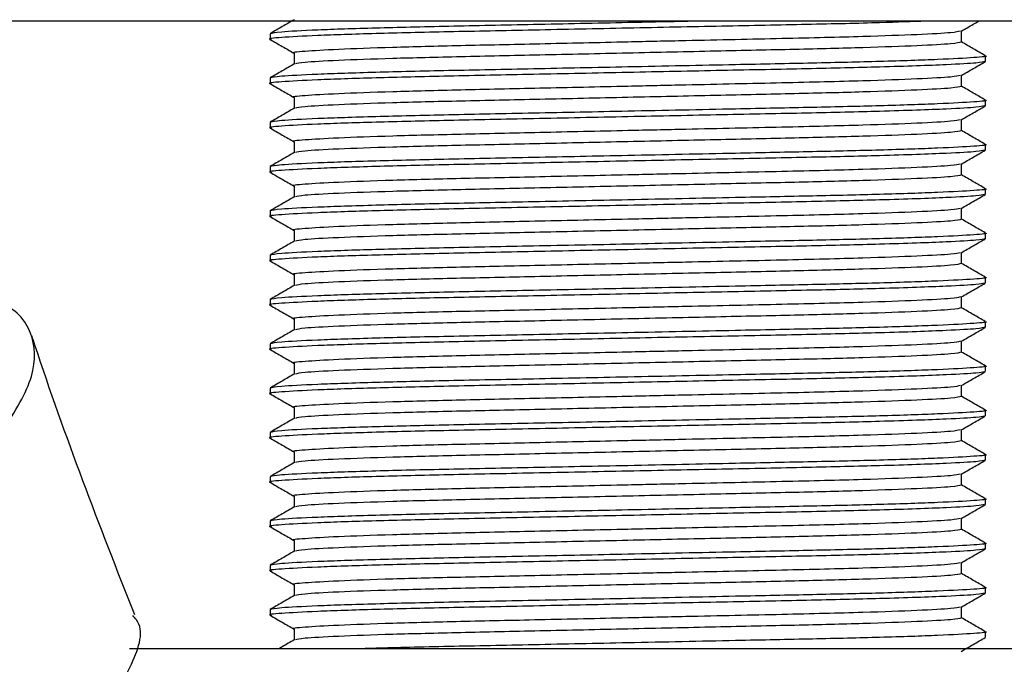
# Model space of a CAD drawing. Units: millimetres. Extents: x 5 to 995, y 5 to 995.
# Drawn here: x 452 to 466, y 448 to 457 of the extents above; entities that cross this region are included whole.
import ezdxf

# ---------------------------------------------------------------- set-up
doc = ezdxf.new("R2010")
doc.units = ezdxf.units.MM

msp = doc.modelspace()

# ---------------------------------------------------------------- linework, layer by layer
at = {"color": 7, "linetype": 'Continuous', "lineweight": 25}
for p, q in [((471.661, 457.001), (450.395, 457.001)), ((455.286, 456.82), (455.286, 456.741)), ((465.193, 456.701), (465.193, 456.858)), ((455.63, 456.542), (455.63, 456.385)), ((465.536, 456.423), (465.536, 456.503)), ((455.286, 456.185), (455.286, 456.106)), ((465.193, 456.066), (465.193, 456.223)), ((455.63, 455.907), (455.63, 455.75)), ((465.536, 455.788), (465.536, 455.868)), ((455.286, 455.55), (455.286, 455.471)), ((465.193, 455.431), (465.193, 455.588)), ((455.63, 455.272), (455.63, 455.115)), ((465.536, 455.153), (465.536, 455.233)), ((455.286, 454.915), (455.286, 454.836)), ((465.193, 454.796), (465.193, 454.953)), ((455.63, 454.637), (455.63, 454.48)), ((465.536, 454.518), (465.536, 454.598)), ((455.286, 454.28), (455.286, 454.201)), ((465.193, 454.161), (465.193, 454.318)), ((455.63, 454.002), (455.63, 453.845)), ((465.536, 453.883), (465.536, 453.963)), ((455.286, 453.645), (455.286, 453.566)), ((465.193, 453.526), (465.193, 453.683)), ((455.63, 453.367), (455.63, 453.21)), ((465.536, 453.248), (465.536, 453.328)), ((455.286, 453.01), (455.286, 452.931)), ((465.193, 452.891), (465.193, 453.048)), ((455.63, 452.732), (455.63, 452.575)), ((465.536, 452.613), (465.536, 452.693)), ((455.286, 452.375), (455.286, 452.296)), ((465.193, 452.256), (465.193, 452.413)), ((455.63, 452.097), (455.63, 451.94)), ((465.536, 451.978), (465.536, 452.058)), ((455.286, 451.74), (455.286, 451.661)), ((465.193, 451.621), (465.193, 451.778)), ((455.63, 451.462), (455.63, 451.305)), ((465.536, 451.343), (465.536, 451.423)), ((455.286, 451.105), (455.286, 451.026)), ((465.193, 450.986), (465.193, 451.143)), ((455.63, 450.827), (455.63, 450.67)), ((465.536, 450.708), (465.536, 450.788)), ((455.286, 450.47), (455.286, 450.391)), ((465.193, 450.351), (465.193, 450.508)), ((455.63, 450.192), (455.63, 450.035)), ((465.536, 450.073), (465.536, 450.153)), ((455.286, 449.835), (455.286, 449.756)), ((465.193, 449.716), (465.193, 449.873)), ((455.63, 449.557), (455.63, 449.4)), ((465.536, 449.438), (465.536, 449.518)), ((455.286, 449.2), (455.286, 449.121)), ((465.193, 449.081), (465.193, 449.238)), ((455.63, 448.922), (455.63, 448.765)), ((465.536, 448.803), (465.536, 448.883)), ((455.286, 448.565), (455.286, 448.486)), ((465.193, 448.446), (465.193, 448.603)), ((455.63, 448.287), (455.63, 448.13)), ((465.536, 448.168), (465.536, 448.248)), ((471.661, 448.001), (453.273, 448.001))]:
    msp.add_line(p, q, dxfattribs=at)
for points, knots in [([(464.688, 457.001), (464.481, 456.993), (464.035, 456.976), (462.995, 456.952), (461.763, 456.928), (460.411, 456.9), (459.062, 456.872), (457.82, 456.847), (456.753, 456.822), (455.914, 456.794), (455.423, 456.766), (455.23, 456.748), (455.3, 456.739), (455.308, 456.738)], [0, 0, 0, 0, 0.085105, 0.183802, 0.282498, 0.384678, 0.486859, 0.585555, 0.684251, 0.786432, 0.888613, 0.987309, 1, 1, 1, 1]), ([(461.471, 457.001), (461.119, 456.994), (460.32, 456.977), (459.06, 456.951), (457.821, 456.926), (456.75, 456.901), (455.924, 456.873), (455.386, 456.845), (455.319, 456.828), (455.286, 456.82)], [0, 0, 0, 0, 0.117794, 0.267379, 0.411863, 0.556347, 0.705931, 0.855516, 1, 1, 1, 1]), ([(455.633, 457.022), (455.576, 456.989), (455.461, 456.922), (455.346, 456.856), (455.289, 456.823)], [0, 0, 0, 0, 0.499993, 1, 1, 1, 1]), ([(465.19, 456.857), (465.247, 456.89), (465.33, 456.938), (465.413, 456.986), (465.439, 457.001)], [0, 0, 0, 0, 0.68886, 1, 1, 1, 1]), ([(465.172, 456.857), (465.144, 456.849), (465.083, 456.834), (464.596, 456.807), (463.785, 456.777), (462.647, 456.75), (461.453, 456.724), (460.266, 456.698), (459.152, 456.673), (457.994, 456.648), (456.999, 456.623), (456.214, 456.595), (455.763, 456.567), (455.578, 456.551), (455.63, 456.542), (455.63, 456.542)], [0, 0, 0, 0, 0.071809, 0.157525, 0.24324, 0.339953, 0.43813, 0.494432, 0.580147, 0.66294, 0.745732, 0.831447, 0.917163, 0.999955, 1, 1, 1, 1]), ([(455.289, 456.738), (455.346, 456.705), (455.46, 456.639), (455.574, 456.573), (455.63, 456.541)], [0, 0, 0, 0, 0.504337, 1, 1, 1, 1]), ([(465.193, 456.701), (465.162, 456.693), (465.099, 456.676), (464.597, 456.648), (463.827, 456.62), (462.828, 456.595), (461.67, 456.57), (460.411, 456.542), (459.152, 456.514), (457.995, 456.489), (456.996, 456.465), (456.227, 456.437), (455.739, 456.41), (455.678, 456.394), (455.65, 456.387)], [0, 0, 0, 0, 0.08274, 0.168425, 0.25411, 0.336873, 0.419635, 0.50532, 0.591005, 0.673768, 0.75653, 0.842215, 0.9279, 1, 1, 1, 1]), ([(465.534, 456.506), (465.476, 456.539), (465.363, 456.604), (465.249, 456.67), (465.193, 456.703)], [0, 0, 0, 0, 0.5040991, 1, 1, 1, 1]), ([(465.536, 456.423), (465.509, 456.416), (465.455, 456.401), (464.969, 456.373), (464.142, 456.344), (463.002, 456.317), (461.761, 456.293), (460.411, 456.265), (459.062, 456.237), (457.82, 456.212), (456.753, 456.187), (455.914, 456.159), (455.423, 456.131), (455.23, 456.113), (455.3, 456.104), (455.308, 456.103)], [0, 0, 0, 0, 0.073164, 0.148887, 0.24879, 0.329828, 0.410867, 0.494766, 0.578666, 0.659704, 0.740742, 0.824642, 0.908541, 0.989579, 1, 1, 1, 1]), ([(465.515, 456.506), (465.523, 456.505), (465.593, 456.495), (465.399, 456.478), (464.908, 456.45), (464.089, 456.422), (463.085, 456.399), (461.862, 456.374), (460.478, 456.345), (459.062, 456.316), (457.821, 456.291), (456.75, 456.266), (455.924, 456.238), (455.386, 456.21), (455.319, 456.193), (455.286, 456.185)], [0, 0, 0, 0, 0.010115, 0.091177, 0.175101, 0.259025, 0.334164, 0.408742, 0.505041, 0.588965, 0.670028, 0.75109, 0.835014, 0.918938, 1, 1, 1, 1]), ([(455.633, 456.387), (455.576, 456.354), (455.461, 456.287), (455.346, 456.221), (455.289, 456.188)], [0, 0, 0, 0, 0.499993, 1, 1, 1, 1]), ([(465.19, 456.222), (465.247, 456.255), (465.362, 456.321), (465.476, 456.387), (465.534, 456.42)], [0, 0, 0, 0, 0.499993, 1, 1, 1, 1]), ([(455.289, 456.103), (455.346, 456.07), (455.46, 456.004), (455.574, 455.938), (455.63, 455.906)], [0, 0, 0, 0, 0.504337, 1, 1, 1, 1]), ([(465.172, 456.222), (465.144, 456.214), (465.083, 456.199), (464.596, 456.172), (463.785, 456.142), (462.647, 456.115), (461.453, 456.089), (460.266, 456.063), (459.152, 456.038), (457.994, 456.013), (456.999, 455.988), (456.214, 455.96), (455.763, 455.932), (455.578, 455.916), (455.63, 455.907), (455.63, 455.907)], [0, 0, 0, 0, 0.071809, 0.157525, 0.24324, 0.339953, 0.43813, 0.494432, 0.580147, 0.66294, 0.745732, 0.831447, 0.917163, 0.999955, 1, 1, 1, 1]), ([(465.193, 456.066), (465.162, 456.058), (465.099, 456.041), (464.597, 456.013), (463.827, 455.985), (462.828, 455.96), (461.67, 455.935), (460.411, 455.907), (459.152, 455.879), (457.995, 455.854), (456.996, 455.83), (456.227, 455.802), (455.739, 455.775), (455.678, 455.759), (455.65, 455.752)], [0, 0, 0, 0, 0.0827402, 0.1684251, 0.2541101, 0.3368727, 0.4196353, 0.5053202, 0.5910051, 0.6737678, 0.7565304, 0.8422153, 0.9279002, 1, 1, 1, 1]), ([(465.534, 455.871), (465.476, 455.904), (465.363, 455.969), (465.249, 456.035), (465.193, 456.068)], [0, 0, 0, 0, 0.504099, 1, 1, 1, 1]), ([(465.515, 455.871), (465.523, 455.87), (465.593, 455.86), (465.399, 455.843), (464.908, 455.815), (464.089, 455.787), (463.085, 455.764), (461.862, 455.739), (460.478, 455.71), (459.062, 455.681), (457.821, 455.656), (456.75, 455.631), (455.924, 455.603), (455.386, 455.575), (455.319, 455.558), (455.286, 455.55)], [0, 0, 0, 0, 0.010115, 0.091177, 0.175101, 0.259025, 0.334164, 0.408742, 0.505041, 0.588965, 0.670028, 0.75109, 0.835014, 0.918938, 1, 1, 1, 1]), ([(465.517, 455.785), (465.493, 455.779), (465.439, 455.765), (464.968, 455.738), (464.142, 455.709), (463.002, 455.682), (461.761, 455.658), (460.411, 455.63), (459.062, 455.602), (457.82, 455.577), (456.753, 455.552), (455.914, 455.524), (455.423, 455.496), (455.23, 455.478), (455.3, 455.469), (455.308, 455.468)], [0, 0, 0, 0, 0.063414, 0.139933, 0.240887, 0.322778, 0.404669, 0.489451, 0.574233, 0.656124, 0.738015, 0.822797, 0.907579, 0.98947, 1, 1, 1, 1]), ([(455.633, 455.752), (455.576, 455.719), (455.461, 455.652), (455.346, 455.586), (455.289, 455.553)], [0, 0, 0, 0, 0.499993, 1, 1, 1, 1]), ([(465.19, 455.587), (465.247, 455.62), (465.362, 455.686), (465.476, 455.752), (465.534, 455.785)], [0, 0, 0, 0, 0.499993, 1, 1, 1, 1]), ([(465.172, 455.587), (465.144, 455.579), (465.083, 455.564), (464.596, 455.537), (463.785, 455.507), (462.647, 455.48), (461.453, 455.454), (460.266, 455.428), (459.152, 455.403), (457.994, 455.378), (456.999, 455.353), (456.214, 455.325), (455.763, 455.297), (455.578, 455.281), (455.63, 455.272), (455.63, 455.272)], [0, 0, 0, 0, 0.071809, 0.157525, 0.24324, 0.339953, 0.43813, 0.494432, 0.580147, 0.66294, 0.745732, 0.831447, 0.917163, 0.999955, 1, 1, 1, 1]), ([(455.289, 455.468), (455.346, 455.435), (455.46, 455.369), (455.574, 455.303), (455.63, 455.271)], [0, 0, 0, 0, 0.504337, 1, 1, 1, 1]), ([(465.193, 455.431), (465.162, 455.423), (465.099, 455.406), (464.597, 455.378), (463.827, 455.35), (462.828, 455.325), (461.67, 455.3), (460.411, 455.272), (459.152, 455.244), (457.995, 455.219), (456.996, 455.195), (456.227, 455.167), (455.739, 455.14), (455.678, 455.124), (455.65, 455.117)], [0, 0, 0, 0, 0.08274, 0.168425, 0.25411, 0.336873, 0.419635, 0.50532, 0.591005, 0.673768, 0.75653, 0.842215, 0.9279, 1, 1, 1, 1]), ([(465.534, 455.236), (465.476, 455.269), (465.363, 455.334), (465.249, 455.4), (465.193, 455.433)], [0, 0, 0, 0, 0.504099, 1, 1, 1, 1]), ([(465.517, 455.15), (465.493, 455.144), (465.439, 455.13), (464.968, 455.103), (464.142, 455.074), (463.002, 455.047), (461.761, 455.023), (460.411, 454.995), (459.062, 454.967), (457.82, 454.942), (456.753, 454.917), (455.914, 454.889), (455.423, 454.861), (455.23, 454.843), (455.3, 454.834), (455.308, 454.833)], [0, 0, 0, 0, 0.063414, 0.139933, 0.240887, 0.322778, 0.404669, 0.489451, 0.574233, 0.656124, 0.738015, 0.822797, 0.907579, 0.98947, 1, 1, 1, 1]), ([(465.515, 455.236), (465.523, 455.235), (465.593, 455.225), (465.399, 455.208), (464.908, 455.18), (464.089, 455.152), (463.085, 455.129), (461.862, 455.104), (460.478, 455.075), (459.062, 455.046), (457.821, 455.021), (456.75, 454.996), (455.924, 454.968), (455.386, 454.94), (455.319, 454.923), (455.286, 454.915)], [0, 0, 0, 0, 0.010115, 0.091177, 0.175101, 0.259025, 0.334164, 0.408742, 0.505041, 0.588965, 0.670028, 0.75109, 0.835014, 0.918938, 1, 1, 1, 1]), ([(455.633, 455.117), (455.576, 455.084), (455.461, 455.017), (455.346, 454.951), (455.289, 454.918)], [0, 0, 0, 0, 0.4999927, 1, 1, 1, 1]), ([(465.19, 454.952), (465.247, 454.985), (465.362, 455.051), (465.476, 455.117), (465.534, 455.15)], [0, 0, 0, 0, 0.499993, 1, 1, 1, 1]), ([(455.289, 454.833), (455.346, 454.8), (455.46, 454.734), (455.574, 454.668), (455.63, 454.636)], [0, 0, 0, 0, 0.504337, 1, 1, 1, 1]), ([(465.172, 454.952), (465.144, 454.944), (465.083, 454.929), (464.596, 454.902), (463.785, 454.872), (462.647, 454.845), (461.453, 454.819), (460.266, 454.793), (459.152, 454.768), (457.994, 454.743), (456.999, 454.718), (456.214, 454.69), (455.763, 454.662), (455.578, 454.646), (455.63, 454.637), (455.63, 454.637)], [0, 0, 0, 0, 0.071809, 0.157525, 0.24324, 0.339953, 0.43813, 0.494432, 0.580147, 0.66294, 0.745732, 0.831447, 0.917163, 0.999955, 1, 1, 1, 1]), ([(465.193, 454.796), (465.162, 454.788), (465.099, 454.771), (464.597, 454.743), (463.827, 454.715), (462.828, 454.69), (461.67, 454.665), (460.411, 454.637), (459.152, 454.609), (457.995, 454.584), (456.996, 454.56), (456.227, 454.532), (455.739, 454.505), (455.678, 454.489), (455.65, 454.482)], [0, 0, 0, 0, 0.08274, 0.168425, 0.25411, 0.336873, 0.419635, 0.50532, 0.591005, 0.673768, 0.75653, 0.842215, 0.9279, 1, 1, 1, 1]), ([(465.534, 454.601), (465.476, 454.634), (465.363, 454.699), (465.249, 454.765), (465.193, 454.798)], [0, 0, 0, 0, 0.504099, 1, 1, 1, 1]), ([(465.515, 454.601), (465.523, 454.6), (465.593, 454.59), (465.399, 454.573), (464.908, 454.545), (464.089, 454.517), (463.085, 454.494), (461.862, 454.469), (460.478, 454.44), (459.062, 454.411), (457.821, 454.386), (456.75, 454.361), (455.924, 454.333), (455.386, 454.305), (455.319, 454.288), (455.286, 454.28)], [0, 0, 0, 0, 0.010115, 0.091177, 0.175101, 0.259025, 0.334164, 0.408742, 0.505041, 0.588965, 0.670028, 0.75109, 0.835014, 0.918938, 1, 1, 1, 1]), ([(465.517, 454.515), (465.493, 454.509), (465.439, 454.495), (464.968, 454.468), (464.142, 454.439), (463.002, 454.412), (461.761, 454.388), (460.411, 454.36), (459.062, 454.332), (457.82, 454.307), (456.753, 454.282), (455.914, 454.254), (455.423, 454.226), (455.23, 454.208), (455.3, 454.199), (455.308, 454.198)], [0, 0, 0, 0, 0.063414, 0.139933, 0.240887, 0.322778, 0.404669, 0.489451, 0.574233, 0.656124, 0.738015, 0.822797, 0.907579, 0.98947, 1, 1, 1, 1]), ([(455.633, 454.482), (455.576, 454.449), (455.461, 454.382), (455.346, 454.316), (455.289, 454.283)], [0, 0, 0, 0, 0.499993, 1, 1, 1, 1]), ([(465.19, 454.317), (465.247, 454.35), (465.362, 454.416), (465.476, 454.482), (465.534, 454.515)], [0, 0, 0, 0, 0.499993, 1, 1, 1, 1]), ([(465.172, 454.317), (465.144, 454.309), (465.083, 454.294), (464.596, 454.267), (463.785, 454.237), (462.647, 454.21), (461.453, 454.184), (460.266, 454.158), (459.152, 454.133), (457.994, 454.108), (456.999, 454.083), (456.214, 454.055), (455.763, 454.027), (455.578, 454.011), (455.63, 454.002), (455.63, 454.002)], [0, 0, 0, 0, 0.071809, 0.157525, 0.24324, 0.339953, 0.43813, 0.494432, 0.580147, 0.66294, 0.745732, 0.831447, 0.917163, 0.999955, 1, 1, 1, 1]), ([(455.289, 454.198), (455.346, 454.165), (455.46, 454.099), (455.574, 454.033), (455.63, 454.001)], [0, 0, 0, 0, 0.504337, 1, 1, 1, 1]), ([(465.193, 454.161), (465.162, 454.153), (465.099, 454.136), (464.597, 454.108), (463.827, 454.08), (462.828, 454.055), (461.67, 454.03), (460.411, 454.002), (459.152, 453.974), (457.995, 453.949), (456.996, 453.925), (456.227, 453.897), (455.739, 453.87), (455.678, 453.854), (455.65, 453.847)], [0, 0, 0, 0, 0.08274, 0.168425, 0.25411, 0.336873, 0.419635, 0.50532, 0.591005, 0.673768, 0.75653, 0.842215, 0.9279, 1, 1, 1, 1]), ([(465.534, 453.966), (465.476, 453.999), (465.363, 454.064), (465.249, 454.13), (465.193, 454.163)], [0, 0, 0, 0, 0.504099, 1, 1, 1, 1]), ([(465.536, 453.883), (465.509, 453.876), (465.455, 453.861), (464.969, 453.833), (464.142, 453.804), (463.002, 453.777), (461.761, 453.753), (460.411, 453.725), (459.062, 453.697), (457.82, 453.672), (456.753, 453.647), (455.914, 453.619), (455.423, 453.591), (455.23, 453.573), (455.3, 453.564), (455.308, 453.563)], [0, 0, 0, 0, 0.073164, 0.148887, 0.24879, 0.329828, 0.410867, 0.494766, 0.578666, 0.659704, 0.740742, 0.824642, 0.908541, 0.989579, 1, 1, 1, 1]), ([(465.515, 453.966), (465.523, 453.965), (465.593, 453.955), (465.399, 453.938), (464.908, 453.91), (464.089, 453.882), (463.085, 453.859), (461.862, 453.834), (460.478, 453.805), (459.062, 453.776), (457.821, 453.751), (456.75, 453.726), (455.924, 453.698), (455.386, 453.67), (455.319, 453.653), (455.286, 453.645)], [0, 0, 0, 0, 0.010115, 0.091177, 0.175101, 0.259025, 0.334164, 0.408742, 0.505041, 0.588965, 0.670028, 0.75109, 0.835014, 0.918938, 1, 1, 1, 1]), ([(455.633, 453.847), (455.576, 453.814), (455.461, 453.747), (455.346, 453.681), (455.289, 453.648)], [0, 0, 0, 0, 0.499993, 1, 1, 1, 1]), ([(465.19, 453.682), (465.247, 453.715), (465.362, 453.781), (465.476, 453.847), (465.534, 453.88)], [0, 0, 0, 0, 0.4999927, 1, 1, 1, 1]), ([(455.289, 453.563), (455.346, 453.53), (455.46, 453.464), (455.574, 453.398), (455.63, 453.366)], [0, 0, 0, 0, 0.504337, 1, 1, 1, 1]), ([(465.172, 453.682), (465.144, 453.674), (465.083, 453.659), (464.596, 453.632), (463.785, 453.602), (462.647, 453.575), (461.453, 453.549), (460.266, 453.523), (459.152, 453.498), (457.994, 453.473), (456.999, 453.448), (456.214, 453.42), (455.763, 453.392), (455.578, 453.376), (455.63, 453.367), (455.63, 453.367)], [0, 0, 0, 0, 0.071809, 0.157525, 0.24324, 0.339953, 0.43813, 0.494432, 0.580147, 0.66294, 0.745732, 0.831447, 0.917163, 0.999955, 1, 1, 1, 1]), ([(465.193, 453.526), (465.162, 453.518), (465.099, 453.501), (464.597, 453.473), (463.827, 453.445), (462.828, 453.42), (461.67, 453.395), (460.411, 453.367), (459.152, 453.339), (457.995, 453.314), (456.996, 453.29), (456.227, 453.262), (455.739, 453.235), (455.678, 453.219), (455.65, 453.212)], [0, 0, 0, 0, 0.08274, 0.168425, 0.25411, 0.336873, 0.419635, 0.50532, 0.591005, 0.673768, 0.75653, 0.842215, 0.9279, 1, 1, 1, 1]), ([(465.534, 453.331), (465.476, 453.364), (465.363, 453.429), (465.249, 453.495), (465.193, 453.528)], [0, 0, 0, 0, 0.504099, 1, 1, 1, 1]), ([(465.515, 453.331), (465.523, 453.33), (465.593, 453.32), (465.399, 453.303), (464.908, 453.275), (464.089, 453.247), (463.085, 453.224), (461.862, 453.199), (460.478, 453.17), (459.062, 453.141), (457.821, 453.116), (456.75, 453.091), (455.924, 453.063), (455.386, 453.035), (455.319, 453.018), (455.286, 453.01)], [0, 0, 0, 0, 0.010115, 0.091177, 0.175101, 0.259025, 0.334164, 0.408742, 0.505041, 0.588965, 0.670028, 0.75109, 0.835014, 0.918938, 1, 1, 1, 1]), ([(465.517, 453.245), (465.493, 453.239), (465.439, 453.225), (464.968, 453.198), (464.142, 453.169), (463.002, 453.142), (461.761, 453.118), (460.411, 453.09), (459.062, 453.062), (457.82, 453.037), (456.753, 453.012), (455.914, 452.984), (455.423, 452.956), (455.23, 452.938), (455.3, 452.929), (455.308, 452.928)], [0, 0, 0, 0, 0.063414, 0.139933, 0.240887, 0.322778, 0.404669, 0.489451, 0.574233, 0.656124, 0.738015, 0.822797, 0.907579, 0.98947, 1, 1, 1, 1]), ([(455.633, 453.212), (455.576, 453.179), (455.461, 453.112), (455.346, 453.046), (455.289, 453.013)], [0, 0, 0, 0, 0.499993, 1, 1, 1, 1]), ([(465.19, 453.047), (465.247, 453.08), (465.362, 453.146), (465.476, 453.212), (465.534, 453.245)], [0, 0, 0, 0, 0.499993, 1, 1, 1, 1]), ([(447.424, 444.564), (447.38, 444.638), (447.188, 444.961), (447.331, 445.718), (447.824, 446.79), (448.678, 447.947), (449.691, 449.1), (450.692, 450.186), (451.491, 451.143), (451.949, 451.94), (451.909, 452.551), (451.639, 452.896), (451.278, 453.022), (451.235, 453.037)], [0, 0, 0, 0, 0.0315545, 0.1377383, 0.2438211, 0.3497841, 0.4556485, 0.561469, 0.6673265, 0.7733108, 0.8795054, 0.9859773, 1, 1, 1, 1]), ([(465.172, 453.047), (465.144, 453.039), (465.083, 453.024), (464.596, 452.997), (463.785, 452.967), (462.647, 452.94), (461.453, 452.914), (460.266, 452.888), (459.152, 452.863), (457.994, 452.838), (456.999, 452.813), (456.214, 452.785), (455.763, 452.757), (455.578, 452.741), (455.63, 452.732), (455.63, 452.732)], [0, 0, 0, 0, 0.071809, 0.157525, 0.24324, 0.339953, 0.43813, 0.494432, 0.580147, 0.66294, 0.745732, 0.831447, 0.917163, 0.999955, 1, 1, 1, 1]), ([(455.289, 452.928), (455.346, 452.895), (455.46, 452.829), (455.574, 452.763), (455.63, 452.731)], [0, 0, 0, 0, 0.504337, 1, 1, 1, 1]), ([(465.193, 452.891), (465.162, 452.883), (465.099, 452.866), (464.597, 452.838), (463.827, 452.81), (462.828, 452.785), (461.67, 452.76), (460.411, 452.732), (459.152, 452.704), (457.995, 452.679), (456.996, 452.655), (456.227, 452.627), (455.739, 452.6), (455.678, 452.584), (455.65, 452.577)], [0, 0, 0, 0, 0.08274, 0.168425, 0.25411, 0.336873, 0.419635, 0.50532, 0.591005, 0.673768, 0.75653, 0.842215, 0.9279, 1, 1, 1, 1]), ([(465.534, 452.696), (465.476, 452.729), (465.363, 452.794), (465.249, 452.86), (465.193, 452.893)], [0, 0, 0, 0, 0.504099, 1, 1, 1, 1]), ([(465.536, 452.613), (465.509, 452.606), (465.455, 452.591), (464.969, 452.563), (464.142, 452.534), (463.002, 452.507), (461.761, 452.483), (460.411, 452.455), (459.062, 452.427), (457.82, 452.402), (456.753, 452.377), (455.914, 452.349), (455.423, 452.321), (455.23, 452.303), (455.3, 452.294), (455.308, 452.293)], [0, 0, 0, 0, 0.073164, 0.148887, 0.24879, 0.329828, 0.410867, 0.494766, 0.578666, 0.659704, 0.740742, 0.824642, 0.908541, 0.989579, 1, 1, 1, 1]), ([(465.515, 452.696), (465.523, 452.695), (465.593, 452.685), (465.399, 452.668), (464.908, 452.64), (464.089, 452.612), (463.085, 452.589), (461.862, 452.564), (460.478, 452.535), (459.062, 452.506), (457.821, 452.481), (456.75, 452.456), (455.924, 452.428), (455.386, 452.4), (455.319, 452.383), (455.286, 452.375)], [0, 0, 0, 0, 0.010115, 0.091177, 0.175101, 0.259025, 0.334164, 0.408742, 0.505041, 0.588965, 0.670028, 0.75109, 0.835014, 0.918938, 1, 1, 1, 1]), ([(455.633, 452.577), (455.576, 452.544), (455.461, 452.477), (455.346, 452.411), (455.289, 452.378)], [0, 0, 0, 0, 0.499993, 1, 1, 1, 1]), ([(465.19, 452.412), (465.247, 452.445), (465.362, 452.511), (465.476, 452.577), (465.534, 452.61)], [0, 0, 0, 0, 0.499993, 1, 1, 1, 1]), ([(453.346, 448.489), (452.846, 449.769), (452.329, 451.093), (451.888, 452.446), (451.873, 452.49)], [0, 0, 0, 0, 0.967542, 1, 1, 1, 1]), ([(455.289, 452.293), (455.346, 452.26), (455.46, 452.194), (455.574, 452.128), (455.63, 452.096)], [0, 0, 0, 0, 0.504337, 1, 1, 1, 1]), ([(465.172, 452.412), (465.144, 452.404), (465.083, 452.389), (464.596, 452.362), (463.785, 452.332), (462.647, 452.305), (461.453, 452.279), (460.266, 452.253), (459.152, 452.228), (457.994, 452.203), (456.999, 452.178), (456.214, 452.15), (455.763, 452.122), (455.578, 452.106), (455.63, 452.097), (455.63, 452.097)], [0, 0, 0, 0, 0.071809, 0.157525, 0.24324, 0.339953, 0.43813, 0.494432, 0.580147, 0.66294, 0.745732, 0.831447, 0.917163, 0.999955, 1, 1, 1, 1]), ([(465.193, 452.256), (465.162, 452.248), (465.099, 452.231), (464.597, 452.203), (463.827, 452.175), (462.828, 452.15), (461.67, 452.125), (460.411, 452.097), (459.152, 452.069), (457.995, 452.044), (456.996, 452.02), (456.227, 451.992), (455.739, 451.965), (455.678, 451.949), (455.65, 451.942)], [0, 0, 0, 0, 0.08274, 0.168425, 0.25411, 0.336873, 0.419635, 0.50532, 0.591005, 0.673768, 0.75653, 0.842215, 0.9279, 1, 1, 1, 1]), ([(465.534, 452.061), (465.476, 452.094), (465.363, 452.159), (465.249, 452.225), (465.193, 452.258)], [0, 0, 0, 0, 0.504099, 1, 1, 1, 1]), ([(465.515, 452.061), (465.523, 452.06), (465.593, 452.05), (465.399, 452.033), (464.908, 452.005), (464.089, 451.977), (463.085, 451.954), (461.862, 451.929), (460.478, 451.9), (459.062, 451.871), (457.821, 451.846), (456.75, 451.821), (455.924, 451.793), (455.386, 451.765), (455.319, 451.748), (455.286, 451.74)], [0, 0, 0, 0, 0.010115, 0.091177, 0.175101, 0.259025, 0.334164, 0.408742, 0.505041, 0.588965, 0.670028, 0.75109, 0.835014, 0.918938, 1, 1, 1, 1]), ([(465.517, 451.975), (465.493, 451.969), (465.439, 451.955), (464.968, 451.928), (464.142, 451.899), (463.002, 451.872), (461.761, 451.848), (460.411, 451.82), (459.062, 451.792), (457.82, 451.767), (456.753, 451.742), (455.914, 451.714), (455.423, 451.686), (455.23, 451.668), (455.3, 451.659), (455.308, 451.658)], [0, 0, 0, 0, 0.063414, 0.139933, 0.240887, 0.322778, 0.404669, 0.489451, 0.574233, 0.656124, 0.738015, 0.822797, 0.907579, 0.98947, 1, 1, 1, 1]), ([(455.633, 451.942), (455.576, 451.909), (455.461, 451.842), (455.346, 451.776), (455.289, 451.743)], [0, 0, 0, 0, 0.499993, 1, 1, 1, 1]), ([(465.19, 451.777), (465.247, 451.81), (465.362, 451.876), (465.476, 451.942), (465.534, 451.975)], [0, 0, 0, 0, 0.499993, 1, 1, 1, 1]), ([(465.172, 451.777), (465.144, 451.769), (465.083, 451.754), (464.596, 451.727), (463.785, 451.697), (462.647, 451.67), (461.453, 451.644), (460.266, 451.618), (459.152, 451.593), (457.994, 451.568), (456.999, 451.543), (456.214, 451.515), (455.763, 451.487), (455.578, 451.471), (455.63, 451.462), (455.63, 451.462)], [0, 0, 0, 0, 0.071809, 0.157525, 0.24324, 0.339953, 0.43813, 0.494432, 0.580147, 0.66294, 0.745732, 0.831447, 0.917163, 0.999955, 1, 1, 1, 1]), ([(455.289, 451.658), (455.346, 451.625), (455.46, 451.559), (455.574, 451.493), (455.63, 451.461)], [0, 0, 0, 0, 0.504337, 1, 1, 1, 1]), ([(465.193, 451.621), (465.162, 451.613), (465.099, 451.596), (464.597, 451.568), (463.827, 451.54), (462.828, 451.515), (461.67, 451.49), (460.411, 451.462), (459.152, 451.434), (457.995, 451.409), (456.996, 451.385), (456.227, 451.357), (455.739, 451.33), (455.678, 451.314), (455.65, 451.307)], [0, 0, 0, 0, 0.08274, 0.168425, 0.25411, 0.336873, 0.419635, 0.50532, 0.591005, 0.673768, 0.75653, 0.842215, 0.9279, 1, 1, 1, 1]), ([(465.534, 451.426), (465.476, 451.459), (465.363, 451.524), (465.249, 451.59), (465.193, 451.623)], [0, 0, 0, 0, 0.504099, 1, 1, 1, 1]), ([(465.517, 451.34), (465.493, 451.334), (465.439, 451.32), (464.968, 451.293), (464.142, 451.264), (463.002, 451.237), (461.761, 451.213), (460.411, 451.185), (459.062, 451.157), (457.82, 451.132), (456.753, 451.107), (455.914, 451.079), (455.423, 451.051), (455.23, 451.033), (455.3, 451.024), (455.308, 451.023)], [0, 0, 0, 0, 0.063414, 0.139933, 0.240887, 0.322778, 0.404669, 0.489451, 0.574233, 0.656124, 0.738015, 0.822797, 0.907579, 0.98947, 1, 1, 1, 1]), ([(465.515, 451.426), (465.523, 451.425), (465.593, 451.415), (465.399, 451.398), (464.908, 451.37), (464.089, 451.342), (463.085, 451.319), (461.862, 451.294), (460.478, 451.265), (459.062, 451.236), (457.821, 451.211), (456.75, 451.186), (455.924, 451.158), (455.386, 451.13), (455.319, 451.113), (455.286, 451.105)], [0, 0, 0, 0, 0.010115, 0.091177, 0.175101, 0.259025, 0.334164, 0.408742, 0.505041, 0.588965, 0.670028, 0.75109, 0.835014, 0.918938, 1, 1, 1, 1]), ([(455.633, 451.307), (455.576, 451.274), (455.461, 451.207), (455.346, 451.141), (455.289, 451.108)], [0, 0, 0, 0, 0.499993, 1, 1, 1, 1]), ([(465.19, 451.142), (465.247, 451.175), (465.362, 451.241), (465.476, 451.307), (465.534, 451.34)], [0, 0, 0, 0, 0.499993, 1, 1, 1, 1]), ([(455.289, 451.023), (455.346, 450.99), (455.46, 450.924), (455.574, 450.858), (455.63, 450.826)], [0, 0, 0, 0, 0.504337, 1, 1, 1, 1]), ([(465.172, 451.142), (465.144, 451.134), (465.083, 451.119), (464.596, 451.092), (463.785, 451.062), (462.647, 451.035), (461.453, 451.009), (460.266, 450.983), (459.152, 450.958), (457.994, 450.933), (456.999, 450.908), (456.214, 450.88), (455.763, 450.852), (455.578, 450.836), (455.63, 450.827), (455.63, 450.827)], [0, 0, 0, 0, 0.0718093, 0.1575248, 0.2432403, 0.3399531, 0.4381304, 0.4944319, 0.5801475, 0.6629397, 0.7457319, 0.8314474, 0.917163, 0.9999552, 1, 1, 1, 1]), ([(465.193, 450.986), (465.162, 450.978), (465.099, 450.961), (464.597, 450.933), (463.827, 450.905), (462.828, 450.88), (461.67, 450.855), (460.411, 450.827), (459.152, 450.799), (457.995, 450.774), (456.996, 450.75), (456.227, 450.722), (455.739, 450.695), (455.678, 450.679), (455.65, 450.672)], [0, 0, 0, 0, 0.08274, 0.168425, 0.25411, 0.336873, 0.419635, 0.50532, 0.591005, 0.673768, 0.75653, 0.842215, 0.9279, 1, 1, 1, 1]), ([(465.534, 450.791), (465.476, 450.824), (465.363, 450.889), (465.249, 450.955), (465.193, 450.988)], [0, 0, 0, 0, 0.504099, 1, 1, 1, 1]), ([(465.515, 450.791), (465.523, 450.79), (465.593, 450.78), (465.399, 450.763), (464.908, 450.735), (464.089, 450.707), (463.085, 450.684), (461.862, 450.659), (460.478, 450.63), (459.062, 450.601), (457.821, 450.576), (456.75, 450.551), (455.924, 450.523), (455.386, 450.495), (455.319, 450.478), (455.286, 450.47)], [0, 0, 0, 0, 0.010115, 0.091177, 0.175101, 0.259025, 0.334164, 0.408742, 0.505041, 0.588965, 0.670028, 0.75109, 0.835014, 0.918938, 1, 1, 1, 1]), ([(465.536, 450.708), (465.509, 450.701), (465.455, 450.686), (464.969, 450.658), (464.142, 450.629), (463.002, 450.602), (461.761, 450.578), (460.411, 450.55), (459.062, 450.522), (457.82, 450.497), (456.753, 450.472), (455.914, 450.444), (455.423, 450.416), (455.23, 450.398), (455.3, 450.389), (455.308, 450.388)], [0, 0, 0, 0, 0.073164, 0.148887, 0.24879, 0.329828, 0.410867, 0.494766, 0.578666, 0.659704, 0.740742, 0.824642, 0.908541, 0.989579, 1, 1, 1, 1]), ([(455.633, 450.672), (455.576, 450.639), (455.461, 450.572), (455.346, 450.506), (455.289, 450.473)], [0, 0, 0, 0, 0.499993, 1, 1, 1, 1]), ([(465.19, 450.507), (465.247, 450.54), (465.362, 450.606), (465.476, 450.672), (465.534, 450.705)], [0, 0, 0, 0, 0.499993, 1, 1, 1, 1]), ([(465.172, 450.507), (465.144, 450.499), (465.083, 450.484), (464.596, 450.457), (463.785, 450.427), (462.647, 450.4), (461.453, 450.374), (460.266, 450.348), (459.152, 450.323), (457.994, 450.298), (456.999, 450.273), (456.214, 450.245), (455.763, 450.217), (455.578, 450.201), (455.63, 450.192), (455.63, 450.192)], [0, 0, 0, 0, 0.0718093, 0.1575248, 0.2432403, 0.3399531, 0.4381304, 0.4944319, 0.5801475, 0.6629397, 0.7457319, 0.8314474, 0.917163, 0.9999552, 1, 1, 1, 1]), ([(455.289, 450.388), (455.346, 450.355), (455.46, 450.289), (455.574, 450.223), (455.63, 450.191)], [0, 0, 0, 0, 0.5043374, 1, 1, 1, 1]), ([(465.193, 450.351), (465.162, 450.343), (465.099, 450.326), (464.597, 450.298), (463.827, 450.27), (462.828, 450.245), (461.67, 450.22), (460.411, 450.192), (459.152, 450.164), (457.995, 450.139), (456.996, 450.115), (456.227, 450.087), (455.739, 450.06), (455.678, 450.044), (455.65, 450.037)], [0, 0, 0, 0, 0.08274, 0.168425, 0.25411, 0.336873, 0.419635, 0.50532, 0.591005, 0.673768, 0.75653, 0.842215, 0.9279, 1, 1, 1, 1]), ([(465.534, 450.156), (465.476, 450.189), (465.363, 450.254), (465.249, 450.32), (465.193, 450.353)], [0, 0, 0, 0, 0.504099, 1, 1, 1, 1]), ([(465.517, 450.07), (465.493, 450.064), (465.439, 450.05), (464.968, 450.023), (464.142, 449.994), (463.002, 449.967), (461.761, 449.943), (460.411, 449.915), (459.062, 449.887), (457.82, 449.862), (456.753, 449.837), (455.914, 449.809), (455.423, 449.781), (455.23, 449.763), (455.3, 449.754), (455.308, 449.753)], [0, 0, 0, 0, 0.063414, 0.139933, 0.240887, 0.322778, 0.404669, 0.489451, 0.574233, 0.656124, 0.738015, 0.822797, 0.907579, 0.98947, 1, 1, 1, 1]), ([(465.515, 450.156), (465.523, 450.155), (465.593, 450.145), (465.399, 450.128), (464.908, 450.1), (464.089, 450.072), (463.085, 450.049), (461.862, 450.024), (460.478, 449.995), (459.062, 449.966), (457.821, 449.941), (456.75, 449.916), (455.924, 449.888), (455.386, 449.86), (455.319, 449.843), (455.286, 449.835)], [0, 0, 0, 0, 0.010115, 0.091177, 0.175101, 0.259025, 0.334164, 0.408742, 0.505041, 0.588965, 0.670028, 0.75109, 0.835014, 0.918938, 1, 1, 1, 1]), ([(455.633, 450.037), (455.576, 450.004), (455.461, 449.937), (455.346, 449.871), (455.289, 449.838)], [0, 0, 0, 0, 0.4999927, 1, 1, 1, 1]), ([(465.19, 449.872), (465.247, 449.905), (465.362, 449.971), (465.476, 450.037), (465.534, 450.07)], [0, 0, 0, 0, 0.499993, 1, 1, 1, 1]), ([(455.289, 449.753), (455.346, 449.72), (455.46, 449.654), (455.574, 449.588), (455.63, 449.556)], [0, 0, 0, 0, 0.504337, 1, 1, 1, 1]), ([(465.172, 449.872), (465.144, 449.864), (465.083, 449.849), (464.596, 449.822), (463.785, 449.792), (462.647, 449.765), (461.453, 449.739), (460.266, 449.713), (459.152, 449.688), (457.994, 449.663), (456.999, 449.638), (456.214, 449.61), (455.763, 449.582), (455.578, 449.566), (455.63, 449.557), (455.63, 449.557)], [0, 0, 0, 0, 0.071809, 0.157525, 0.24324, 0.339953, 0.43813, 0.494432, 0.580147, 0.66294, 0.745732, 0.831447, 0.917163, 0.999955, 1, 1, 1, 1]), ([(465.193, 449.716), (465.162, 449.708), (465.099, 449.691), (464.597, 449.663), (463.827, 449.635), (462.828, 449.61), (461.67, 449.585), (460.411, 449.557), (459.152, 449.529), (457.995, 449.504), (456.996, 449.48), (456.227, 449.452), (455.739, 449.425), (455.678, 449.409), (455.65, 449.402)], [0, 0, 0, 0, 0.08274, 0.168425, 0.25411, 0.336873, 0.419635, 0.50532, 0.591005, 0.673768, 0.75653, 0.842215, 0.9279, 1, 1, 1, 1]), ([(465.534, 449.521), (465.476, 449.554), (465.363, 449.619), (465.249, 449.685), (465.193, 449.718)], [0, 0, 0, 0, 0.504099, 1, 1, 1, 1]), ([(465.515, 449.521), (465.523, 449.52), (465.593, 449.51), (465.399, 449.493), (464.908, 449.465), (464.089, 449.437), (463.085, 449.414), (461.862, 449.389), (460.478, 449.36), (459.062, 449.331), (457.821, 449.306), (456.75, 449.281), (455.924, 449.253), (455.386, 449.225), (455.319, 449.208), (455.286, 449.2)], [0, 0, 0, 0, 0.010115, 0.091177, 0.175101, 0.259025, 0.334164, 0.408742, 0.505041, 0.588965, 0.670028, 0.75109, 0.835014, 0.918938, 1, 1, 1, 1]), ([(465.536, 449.438), (465.509, 449.431), (465.455, 449.416), (464.969, 449.388), (464.142, 449.359), (463.002, 449.332), (461.761, 449.308), (460.411, 449.28), (459.062, 449.252), (457.82, 449.227), (456.753, 449.202), (455.914, 449.174), (455.423, 449.146), (455.23, 449.128), (455.3, 449.119), (455.308, 449.118)], [0, 0, 0, 0, 0.073164, 0.148887, 0.24879, 0.329828, 0.410867, 0.494766, 0.578666, 0.659704, 0.740742, 0.824642, 0.908541, 0.989579, 1, 1, 1, 1]), ([(455.633, 449.402), (455.576, 449.369), (455.461, 449.302), (455.346, 449.236), (455.289, 449.203)], [0, 0, 0, 0, 0.499993, 1, 1, 1, 1]), ([(465.19, 449.237), (465.247, 449.27), (465.362, 449.336), (465.476, 449.402), (465.534, 449.435)], [0, 0, 0, 0, 0.499993, 1, 1, 1, 1]), ([(465.172, 449.237), (465.144, 449.229), (465.083, 449.214), (464.596, 449.187), (463.785, 449.157), (462.647, 449.13), (461.453, 449.104), (460.266, 449.078), (459.152, 449.053), (457.994, 449.028), (456.999, 449.003), (456.214, 448.975), (455.763, 448.947), (455.578, 448.931), (455.63, 448.922), (455.63, 448.922)], [0, 0, 0, 0, 0.071809, 0.157525, 0.24324, 0.339953, 0.43813, 0.494432, 0.580147, 0.66294, 0.745732, 0.831447, 0.917163, 0.999955, 1, 1, 1, 1]), ([(455.289, 449.118), (455.346, 449.085), (455.46, 449.019), (455.574, 448.953), (455.63, 448.921)], [0, 0, 0, 0, 0.504337, 1, 1, 1, 1]), ([(465.193, 449.081), (465.162, 449.073), (465.099, 449.056), (464.597, 449.028), (463.827, 449), (462.828, 448.975), (461.67, 448.95), (460.411, 448.922), (459.152, 448.894), (457.995, 448.869), (456.996, 448.845), (456.227, 448.817), (455.739, 448.79), (455.678, 448.774), (455.65, 448.767)], [0, 0, 0, 0, 0.08274, 0.168425, 0.25411, 0.336873, 0.419635, 0.50532, 0.591005, 0.673768, 0.75653, 0.842215, 0.9279, 1, 1, 1, 1]), ([(465.534, 448.886), (465.476, 448.919), (465.363, 448.984), (465.249, 449.05), (465.193, 449.083)], [0, 0, 0, 0, 0.504099, 1, 1, 1, 1]), ([(465.517, 448.8), (465.493, 448.794), (465.439, 448.78), (464.968, 448.753), (464.142, 448.724), (463.002, 448.697), (461.761, 448.673), (460.411, 448.645), (459.062, 448.617), (457.82, 448.592), (456.753, 448.567), (455.914, 448.539), (455.423, 448.511), (455.23, 448.493), (455.3, 448.484), (455.308, 448.483)], [0, 0, 0, 0, 0.063414, 0.139933, 0.240887, 0.322778, 0.404669, 0.489451, 0.574233, 0.656124, 0.738015, 0.822797, 0.907579, 0.98947, 1, 1, 1, 1]), ([(465.515, 448.886), (465.523, 448.885), (465.593, 448.875), (465.399, 448.858), (464.908, 448.83), (464.089, 448.802), (463.085, 448.779), (461.862, 448.754), (460.478, 448.725), (459.062, 448.696), (457.821, 448.671), (456.75, 448.646), (455.924, 448.618), (455.386, 448.59), (455.319, 448.573), (455.286, 448.565)], [0, 0, 0, 0, 0.010115, 0.091177, 0.175101, 0.259025, 0.334164, 0.408742, 0.505041, 0.588965, 0.670028, 0.75109, 0.835014, 0.918938, 1, 1, 1, 1]), ([(455.633, 448.767), (455.576, 448.734), (455.461, 448.667), (455.346, 448.601), (455.289, 448.568)], [0, 0, 0, 0, 0.4999927, 1, 1, 1, 1]), ([(465.19, 448.602), (465.247, 448.635), (465.362, 448.701), (465.476, 448.767), (465.534, 448.8)], [0, 0, 0, 0, 0.4999927, 1, 1, 1, 1]), ([(449.583, 439.829), (449.569, 439.836), (449.244, 440.005), (448.991, 440.536), (448.919, 441.426), (449.334, 442.502), (450.084, 443.669), (451.043, 444.858), (452.026, 445.987), (452.865, 446.993), (453.342, 447.806), (453.497, 448.291), (453.337, 448.459), (453.318, 448.479)], [0, 0, 0, 0, 0.005004, 0.113195, 0.221773, 0.330659, 0.439744, 0.548909, 0.658057, 0.767122, 0.876075, 0.984914, 1, 1, 1, 1]), ([(455.289, 448.483), (455.346, 448.45), (455.46, 448.384), (455.574, 448.318), (455.63, 448.286)], [0, 0, 0, 0, 0.504337, 1, 1, 1, 1]), ([(465.172, 448.602), (465.144, 448.594), (465.083, 448.579), (464.596, 448.552), (463.785, 448.522), (462.647, 448.495), (461.453, 448.469), (460.266, 448.443), (459.152, 448.418), (457.994, 448.393), (456.999, 448.368), (456.214, 448.34), (455.763, 448.312), (455.578, 448.296), (455.63, 448.287), (455.63, 448.287)], [0, 0, 0, 0, 0.071809, 0.157525, 0.24324, 0.339953, 0.43813, 0.494432, 0.580147, 0.66294, 0.745732, 0.831447, 0.917163, 0.999955, 1, 1, 1, 1]), ([(465.193, 448.446), (465.162, 448.438), (465.099, 448.421), (464.597, 448.393), (463.827, 448.365), (462.828, 448.34), (461.67, 448.315), (460.411, 448.287), (459.152, 448.259), (457.995, 448.234), (456.996, 448.21), (456.227, 448.182), (455.739, 448.155), (455.678, 448.139), (455.65, 448.132)], [0, 0, 0, 0, 0.08274, 0.168425, 0.25411, 0.336873, 0.419635, 0.50532, 0.591005, 0.673768, 0.75653, 0.842215, 0.9279, 1, 1, 1, 1]), ([(465.534, 448.251), (465.476, 448.284), (465.363, 448.349), (465.249, 448.415), (465.193, 448.448)], [0, 0, 0, 0, 0.504099, 1, 1, 1, 1]), ([(465.515, 448.251), (465.523, 448.25), (465.593, 448.24), (465.399, 448.223), (464.908, 448.195), (464.089, 448.167), (463.085, 448.144), (461.862, 448.119), (460.479, 448.09), (459.059, 448.061), (457.832, 448.036), (456.953, 448.017), (456.598, 448.004), (456.501, 448.001)], [0, 0, 0, 0, 0.012941, 0.116645, 0.22401, 0.331376, 0.427503, 0.522911, 0.646109, 0.753474, 0.857179, 0.960883, 1, 1, 1, 1]), ([(455.633, 448.132), (455.576, 448.099), (455.5, 448.055), (455.424, 448.011), (455.406, 448.001)], [0, 0, 0, 0, 0.75837, 1, 1, 1, 1]), ([(465.19, 447.967), (465.247, 448), (465.362, 448.066), (465.476, 448.132), (465.534, 448.165)], [0, 0, 0, 0, 0.4999927, 1, 1, 1, 1])]:
    msp.add_open_spline(points, degree=3, knots=knots, dxfattribs=at)

doc.saveas('drawing.dxf')
